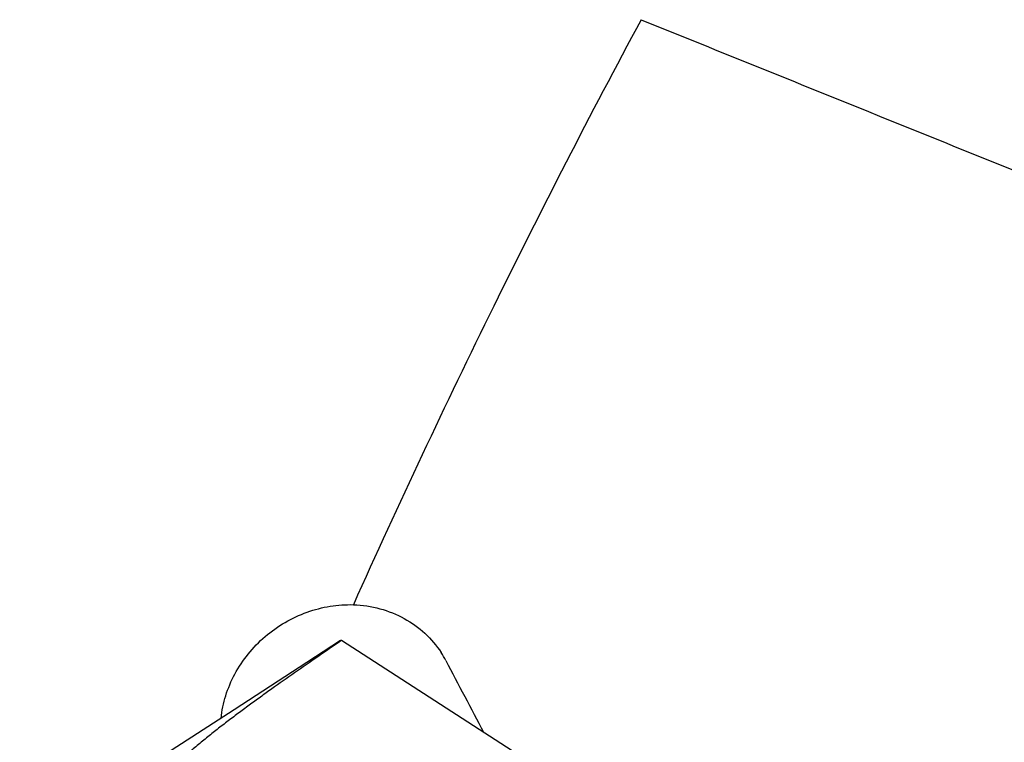
# Model space of a CAD drawing. Units: millimetres. Extents: x 0 to 594, y 0 to 420.
# Drawn here: x 116 to 124, y 106 to 112 of the extents above; entities that cross this region are included whole.
import ezdxf

# ---------------------------------------------------------------- set-up
doc = ezdxf.new("R2010")
doc.units = ezdxf.units.MM
doc.header["$LTSCALE"] = 32.67
doc.layers.add('607565292-000_CL', color=7, linetype='CONTINUOUS')
doc.layers.add('607614167-000_CL', color=7, linetype='CONTINUOUS')

msp = doc.modelspace()

# ---------------------------------------------------------------- linework, layer by layer
at = {"layer": '607565292-000_CL', "color": 7, "linetype": 'CONTINUOUS'}
for p, q in [((118.2333, 106.5841), (118.2282, 106.5807)), ((125.2034, 102.0801), (118.2333, 106.5841))]:
    msp.add_line(p, q, dxfattribs=at)
msp.add_lwpolyline([(118.2261, 106.5838), (117.9503, 106.4042), (117.6527, 106.2107), (117.3547, 106.0175), (117.0563, 105.8244), (116.7576, 105.6316), (116.4585, 105.4389), (116.1591, 105.2465), (115.8593, 105.0542), (115.6027, 104.89)], dxfattribs=at)
for points, knots in [([(118.2282, 106.5807), (118.1648, 106.5379), (118.0384, 106.4518), (117.8498, 106.3213), (117.694, 106.2113), (117.5703, 106.1222), (117.4781, 106.055), (117.3865, 105.9872), (117.2957, 105.9186), (117.2059, 105.8493), (117.1173, 105.7789), (117.0448, 105.719), (116.9882, 105.6699), (116.9468, 105.6324), (116.9068, 105.5941), (116.8751, 105.5609), (116.8518, 105.5331), (116.8386, 105.5151), (116.8295, 105.4999), (116.8224, 105.4851), (116.8194, 105.4716), (116.8223, 105.4641)], [0, 0, 0, 0, 0.126878, 0.253572, 0.380044, 0.443181, 0.506241, 0.569211, 0.632074, 0.694802, 0.757355, 0.819653, 0.850662, 0.881536, 0.912214, 0.942577, 0.957563, 0.97232, 0.979565, 0.986668, 1, 1, 1, 1]), ([(118.2333, 106.5841), (118.2319, 106.5844), (118.2295, 106.5847), (118.227, 106.5843), (118.2262, 106.5838)], [0, 0, 0, 0, 0.603768, 1, 1, 1, 1])]:
    msp.add_open_spline(points, degree=3, knots=knots, dxfattribs=at)
at = {"layer": '607614167-000_CL', "color": 7, "linetype": 'CONTINUOUS'}
msp.add_arc((118.3499, 106.0327), 0.8314, 27.78351, 33.008, dxfattribs=at)
for centre, major_axis, ratio, start_param, end_param in [((178.9185, 91.2795), (337.5382, -136.0252), 0.007987, -1.740977, -1.723951), ((126.9326, 93.2704), (-25.629, 48.1543), 0.014305, 1.286601, 1.299238)]:
    msp.add_ellipse(centre, major_axis=major_axis, ratio=ratio, start_param=start_param, end_param=end_param, dxfattribs=at)
for points, knots in [([(120.6821, 111.6599), (120.266, 110.8867), (119.4536, 109.3058), (118.698, 107.697), (118.3297, 106.877)], [0, 0, 0, 0, 0.49411, 1, 1, 1, 1]), ([(117.2482, 105.9487), (117.2549, 106.0109), (117.2813, 106.1359), (117.3567, 106.3141), (117.4662, 106.4782), (117.6054, 106.6212), (117.7686, 106.737), (117.9486, 106.8209), (118.1376, 106.87), (118.2664, 106.8788), (118.3297, 106.877)], [0, 0, 0, 0, 0.120497, 0.244082, 0.370235, 0.498007, 0.626142, 0.753278, 0.878191, 1, 1, 1, 1]), ([(118.3297, 106.877), (118.403, 106.8744), (118.5474, 106.8531), (118.7479, 106.773), (118.9196, 106.65), (119.0096, 106.5432), (119.047, 106.4856)], [0, 0, 0, 0, 0.259604, 0.511383, 0.757158, 1, 1, 1, 1])]:
    msp.add_open_spline(points, degree=3, knots=knots, dxfattribs=at)
at = {"layer": '607614167-000_CL', "color": 9, "linetype": 'CONTINUOUS'}
msp.add_open_spline([(123.4519, 103.2119), (123.8963, 104.2722), (124.8169, 106.3462), (125.8284, 108.3775), (126.351, 109.3668)], degree=3, knots=[0, 0, 0, 0, 0.506795, 1, 1, 1, 1], dxfattribs=at)

doc.saveas('drawing.dxf')
